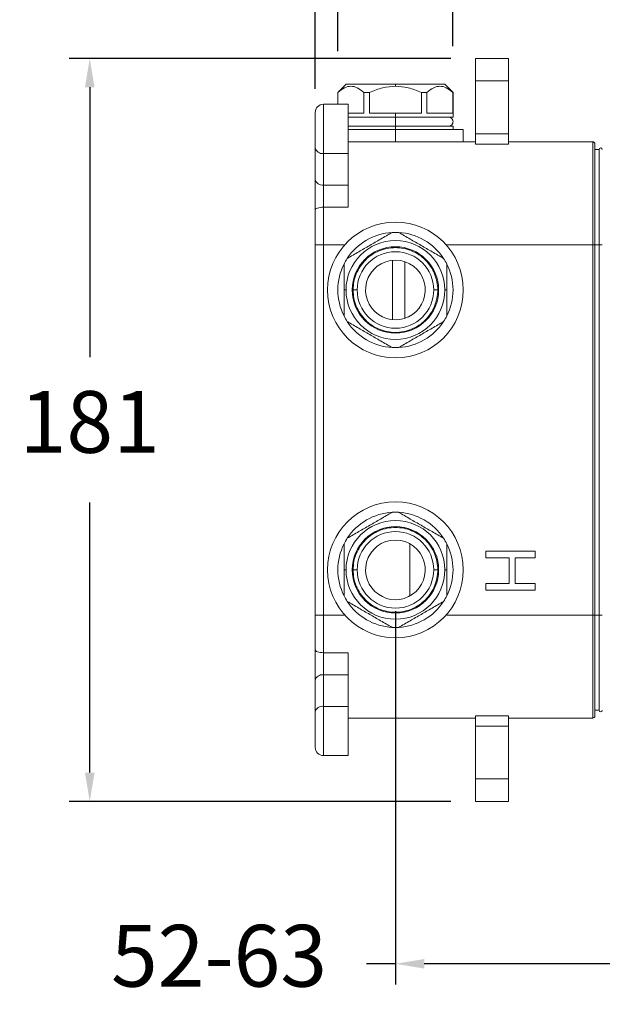
# Model space of a CAD drawing. Units: millimetres. Extents: x 152.4 to 222.4, y 81.6 to 153.8.
# Drawn here: x 195.7 to 209.8, y 103.2 to 127.1 of the extents above; entities that cross this region are included whole.
import ezdxf

# ---------------------------------------------------------------- set-up
doc = ezdxf.new("R2010")
doc.units = ezdxf.units.MM
doc.header["$PDSIZE"] = -1
doc.layers.add('COTAS', color=253, linetype='Continuous')
doc.layers.add('cuerpo', color=7, linetype='Continuous', lineweight=5)
doc.styles.add('ARIAL', font='arial.ttf')
doc.dimstyles.new('RS (E1.10)', dxfattribs={"dimtxt": 1.5, "dimasz": 0.7, "dimexe": 0.5, "dimexo": 1, "dimgap": 1, "dimtad": 0, "dimtih": 1, "dimtoh": 1, "dimdec": 0, "dimlfac": 10, "dimtxsty": 'ARIAL', "dimcen": 0, "dimclrd": 256, "dimclre": 256, "dimclrt": 256, "dimadec": 0, "dimazin": 0, "dimtfac": 1, "dimtdec": 0, "dimtofl": 0, "dimtmove": 0, "dimatfit": 3, "dimfxl": 1, "dimlwd": -1, "dimlwe": -1, "dimarcsym": 0})

# ---------------------------------------------------------------- blocks, each defined once
blk = doc.blocks.new('*D56')
at = {"layer": 'COTAS', "transparency": 16777216}
for p, q in [((203.407, 126.324), (203.407, 131.356)), ((206.205, 126.448), (206.205, 131.356)), ((202.707, 130.856), (202.007, 130.856)), ((206.905, 130.856), (207.605, 130.856))]:
    blk.add_line(p, q, dxfattribs=at)
for points in [[(202.707, 130.973), (202.707, 130.739), (203.407, 130.856)], [(206.905, 130.973), (206.905, 130.739), (206.205, 130.856)]]:
    blk.add_solid(points, dxfattribs=at)
at = {"layer": 'Defpoints', "color": 0, "transparency": 16777216}
for p in [(206.205, 130.856), (206.205, 125.448), (203.407, 125.324)]:
    blk.add_point(p, dxfattribs=at)
at = {"layer": 'COTAS', "transparency": 16777216, "insert": (198.468, 130.856), "char_height": 1.5, "attachment_point": 5, "style": 'ARIAL'}
blk.add_mtext('G1/2"', dxfattribs=at)
blk = doc.blocks.new('*D57')
at = {"layer": 'COTAS', "transparency": 16777216}
for p, q in [((206.157, 126.149), (196.875, 126.149)), ((197.375, 125.449), (197.375, 118.889)), ((197.375, 108.799), (197.375, 115.358)), ((206.157, 108.099), (196.875, 108.099))]:
    blk.add_line(p, q, dxfattribs=at)
for points in [[(197.258, 125.449), (197.492, 125.449), (197.375, 126.149)], [(197.258, 108.799), (197.492, 108.799), (197.375, 108.099)]]:
    blk.add_solid(points, dxfattribs=at)
at = {"layer": 'Defpoints', "color": 0, "transparency": 16777216}
for p in [(207.157, 126.149), (197.375, 108.099), (207.157, 108.099)]:
    blk.add_point(p, dxfattribs=at)
at = {"layer": 'COTAS', "transparency": 16777216, "insert": (197.375, 117.124), "char_height": 1.5, "attachment_point": 5, "style": 'ARIAL'}
blk.add_mtext('181', dxfattribs=at)
blk = doc.blocks.new('*D58')
at = {"layer": 'COTAS', "transparency": 16777216}
for p, q in [((202.857, 125.409), (202.857, 136.198)), ((211.164, 127.865), (211.164, 136.198)), ((202.157, 135.698), (201.457, 135.698)), ((211.864, 135.698), (212.564, 135.698))]:
    blk.add_line(p, q, dxfattribs=at)
for points in [[(202.157, 135.814), (202.157, 135.581), (202.857, 135.698)], [(211.864, 135.814), (211.864, 135.581), (211.164, 135.698)]]:
    blk.add_solid(points, dxfattribs=at)
at = {"layer": 'Defpoints', "color": 0, "transparency": 16777216}
for p in [(211.164, 135.698), (211.164, 126.865), (202.857, 124.409)]:
    blk.add_point(p, dxfattribs=at)
at = {"layer": 'COTAS', "transparency": 16777216, "insert": (207.01, 135.698), "char_height": 1.5, "attachment_point": 5, "style": 'ARIAL'}
blk.add_mtext('72-83', dxfattribs=at)
blk = doc.blocks.new('*D60')
at = {"layer": 'COTAS', "transparency": 16777216}
for p, q in [((204.807, 112.724), (204.807, 103.652)), ((211.15, 106.365), (211.15, 103.652)), ((204.807, 104.152), (204.107, 104.152)), ((210.45, 104.152), (205.507, 104.152))]:
    blk.add_line(p, q, dxfattribs=at)
for points in [[(205.507, 104.268), (205.507, 104.035), (204.807, 104.152)], [(210.45, 104.268), (210.45, 104.035), (211.15, 104.152)]]:
    blk.add_solid(points, dxfattribs=at)
at = {"layer": 'Defpoints', "color": 0, "transparency": 16777216}
for p in [(204.807, 113.724), (211.15, 107.365), (211.15, 104.152)]:
    blk.add_point(p, dxfattribs=at)
at = {"layer": 'COTAS', "transparency": 16777216, "insert": (200.518, 104.152), "char_height": 1.5, "attachment_point": 5, "style": 'ARIAL'}
blk.add_mtext('52-63', dxfattribs=at)

msp = doc.modelspace()

# ---------------------------------------------------------------- linework, layer by layer
at = {"layer": 'cuerpo'}
for p, q in [((207.557, 126.149), (206.757, 126.149)), ((206.757, 126.149), (206.757, 125.605)), ((207.557, 126.149), (207.557, 125.605)), ((207.557, 125.605), (206.757, 125.605)), ((206.757, 125.605), (206.757, 124.322)), ((207.557, 125.605), (207.557, 124.322)), ((203.607, 125.524), (203.407, 125.324)), ((204.807, 125.524), (203.607, 125.524)), ((204.807, 125.474), (204.807, 125.524)), ((206.007, 125.524), (204.807, 125.524)), ((206.207, 125.324), (206.007, 125.524)), ((203.407, 125.324), (203.407, 125.036)), ((203.409, 125.324), (203.407, 125.324)), ((203.409, 125.324), (203.409, 125.036)), ((204.04, 124.824), (204.04, 125.324)), ((204.176, 125.324), (204.04, 125.324)), ((204.176, 124.824), (204.176, 125.324)), ((205.437, 124.824), (205.437, 125.324)), ((205.574, 125.324), (205.437, 125.324)), ((205.574, 125.324), (205.574, 124.824)), ((206.205, 124.824), (206.205, 125.324)), ((206.207, 125.324), (206.205, 125.324)), ((206.207, 124.724), (206.207, 125.324)), ((203.657, 125.036), (203.057, 125.036)), ((203.057, 123.841), (203.057, 125.036)), ((203.657, 125.036), (203.657, 123.841)), ((202.857, 123.982), (202.857, 124.836)), ((203.657, 124.824), (204.04, 124.824)), ((203.657, 124.724), (204.807, 124.724)), ((204.176, 124.824), (204.807, 124.824)), ((204.807, 124.724), (204.807, 124.824)), ((204.807, 124.824), (205.437, 124.824)), ((204.807, 124.724), (206.207, 124.724)), ((205.574, 124.824), (206.205, 124.824)), ((206.057, 124.716), (206.057, 124.724)), ((203.657, 124.504), (204.807, 124.504)), ((203.657, 124.424), (204.807, 124.424)), ((204.807, 124.424), (204.807, 124.504)), ((204.807, 124.504), (206.207, 124.504)), ((204.807, 124.124), (204.807, 124.424)), ((204.807, 124.424), (206.457, 124.424)), ((206.057, 124.504), (206.057, 124.511)), ((206.207, 124.424), (206.207, 124.504)), ((206.457, 124.124), (206.457, 124.424)), ((206.757, 124.322), (207.557, 124.322)), ((206.757, 124.068), (206.757, 124.322)), ((207.557, 124.322), (207.557, 124.068)), ((202.857, 123.214), (202.857, 123.982)), ((206.757, 124.124), (203.657, 124.124)), ((206.757, 124.068), (207.557, 124.068)), ((209.607, 124.124), (207.557, 124.124)), ((209.607, 121.624), (209.607, 124.124)), ((209.657, 121.624), (209.657, 124.074)), ((209.757, 123.934), (209.657, 123.934)), ((209.757, 123.934), (209.757, 121.624)), ((203.657, 123.841), (203.057, 123.841)), ((203.057, 123.073), (203.057, 123.841)), ((203.657, 123.841), (203.657, 123.073)), ((202.857, 122.464), (202.857, 123.214)), ((203.057, 123.073), (203.657, 123.073)), ((203.057, 122.537), (203.057, 123.073)), ((203.657, 123.073), (203.657, 122.537)), ((203.057, 121.624), (203.057, 122.537)), ((203.057, 122.537), (203.657, 122.537)), ((202.857, 121.624), (202.857, 122.464)), ((202.857, 121.624), (203.057, 121.624)), ((202.857, 112.624), (202.857, 121.624)), ((203.057, 112.624), (203.057, 121.624)), ((203.577, 121.624), (203.057, 121.624)), ((209.607, 121.624), (206.037, 121.624)), ((209.607, 112.624), (209.607, 121.624)), ((209.607, 121.624), (209.657, 121.624)), ((209.657, 112.624), (209.657, 121.624)), ((209.757, 121.624), (209.657, 121.624)), ((209.757, 121.624), (209.757, 112.624)), ((209.757, 121.624), (209.837, 121.624)), ((204.737, 119.802), (204.737, 121.245)), ((205.037, 119.836), (205.037, 121.211)), ((203.409, 120.524), (203.407, 120.524)), ((203.557, 120.524), (203.607, 120.524)), ((203.877, 120.524), (203.757, 120.524)), ((205.737, 120.524), (205.857, 120.524)), ((206.057, 120.524), (206.007, 120.524)), ((205.158, 114.358), (205.156, 113.088)), ((207.007, 114.174), (207.007, 114.015)), ((208.207, 114.174), (207.007, 114.174)), ((208.207, 114.015), (208.207, 114.174)), ((207.007, 114.015), (207.573, 114.015)), ((207.573, 114.015), (207.573, 113.391)), ((207.714, 114.015), (208.207, 114.015)), ((207.714, 113.391), (207.714, 114.015)), ((203.557, 113.724), (203.607, 113.724)), ((203.877, 113.724), (203.757, 113.724)), ((205.737, 113.724), (205.857, 113.724)), ((206.057, 113.724), (206.007, 113.724)), ((207.007, 113.391), (207.007, 113.232)), ((207.573, 113.391), (207.007, 113.391)), ((207.007, 113.232), (208.207, 113.232)), ((208.207, 113.391), (207.714, 113.391)), ((208.207, 113.232), (208.207, 113.391)), ((202.857, 112.624), (203.057, 112.624)), ((202.857, 111.784), (202.857, 112.624)), ((203.577, 112.624), (203.057, 112.624)), ((203.057, 111.711), (203.057, 112.624)), ((209.607, 112.624), (206.037, 112.624)), ((209.607, 110.124), (209.607, 112.624)), ((209.607, 112.624), (209.657, 112.624)), ((209.657, 110.174), (209.657, 112.624)), ((209.757, 112.624), (209.657, 112.624)), ((209.837, 112.624), (209.757, 112.624)), ((209.757, 112.624), (209.757, 110.314)), ((202.857, 111.033), (202.857, 111.784)), ((203.657, 111.711), (203.057, 111.711)), ((203.057, 111.174), (203.057, 111.711)), ((203.657, 111.711), (203.657, 111.174)), ((202.857, 110.265), (202.857, 111.033)), ((203.057, 110.406), (203.057, 111.174)), ((203.657, 111.174), (203.057, 111.174)), ((203.657, 110.406), (203.657, 111.174)), ((203.057, 110.406), (203.657, 110.406)), ((203.057, 109.211), (203.057, 110.406)), ((203.657, 110.406), (203.657, 109.211)), ((209.757, 110.314), (209.657, 110.314)), ((202.857, 109.411), (202.857, 110.265)), ((206.757, 110.124), (203.657, 110.124)), ((207.557, 110.179), (206.757, 110.179)), ((206.757, 109.925), (206.757, 110.179)), ((207.557, 110.179), (207.557, 109.925)), ((209.607, 110.124), (207.557, 110.124)), ((207.557, 109.925), (206.757, 109.925)), ((206.757, 109.925), (206.757, 108.642)), ((207.557, 109.925), (207.557, 108.642)), ((203.057, 109.211), (203.657, 109.211)), ((207.557, 108.642), (206.757, 108.642)), ((206.757, 108.642), (206.757, 108.099)), ((207.557, 108.642), (207.557, 108.099)), ((206.757, 108.099), (207.557, 108.099))]:
    msp.add_line(p, q, dxfattribs=at)
at = {"layer": 'cuerpo', "flags": 128}
for points in [[(202.857, 122.464), (202.861, 122.478), (202.872, 122.492), (202.891, 122.504), (202.916, 122.515), (202.946, 122.524), (202.98, 122.531), (203.018, 122.535), (203.057, 122.537)], [(202.857, 111.784), (202.861, 111.769), (202.872, 111.756), (202.891, 111.743), (202.916, 111.732), (202.946, 111.723), (202.98, 111.716), (203.018, 111.712), (203.057, 111.711)]]:
    msp.add_lwpolyline(points, dxfattribs=at)
at = {"layer": 'cuerpo'}
for centre, radius, start, end in [((203.057, 124.836), 0.2, 90, 180), ((203.032, 124.018), 0.179, 191.4218, 278.0495), ((209.607, 124.074), 0.05, 0, 90), ((209.797, 123.934), 0.04, 0, 180), ((203.032, 123.25), 0.179, 191.4218, 278.0495), ((204.807, 120.524), 1.65, 90, 270), ((204.807, 120.524), 1.65, 270, 90), ((204.807, 120.524), 1.4, 93.2345, 146.7655), ((204.807, 120.524), 1.4, 86.7655, 93.2345), ((204.807, 120.524), 1.4, 33.2345, 86.7655), ((204.807, 120.524), 1.2, 0, 180), ((204.807, 120.524), 1.05, 0, 180), ((204.807, 120.524), 0.93, 0, 180), ((204.807, 120.524), 1.4, 153.2345, 180), ((204.807, 120.524), 1.4, 146.7655, 153.2345), ((204.807, 120.524), 0.725, 14.9098, 165.0902), ((204.807, 120.524), 1.4, 26.7655, 33.2345), ((204.807, 120.524), 1.4, 0, 26.7655), ((204.807, 120.524), 0.725, 165.0902, 14.9098), ((204.807, 120.524), 1.4, 180, 206.7655), ((204.807, 120.524), 1.2, 180, 0), ((204.807, 120.524), 1.05, 180, 0), ((204.807, 120.524), 0.93, 180, 0), ((204.807, 120.524), 1.4, 333.2345, 0), ((204.807, 120.524), 1.4, 206.7655, 213.2345), ((204.807, 120.524), 1.4, 326.7655, 333.2345), ((204.807, 120.524), 1.4, 213.2345, 266.7655), ((204.807, 120.524), 1.4, 273.2345, 326.7655), ((204.807, 120.524), 1.4, 266.7655, 273.2345), ((204.807, 113.724), 1.65, 90, 270), ((204.807, 113.724), 1.65, 270, 90), ((204.807, 113.724), 1.4, 93.2345, 146.7655), ((204.807, 113.724), 1.4, 86.7655, 93.2345), ((204.807, 113.724), 1.4, 33.2345, 86.7655), ((204.807, 113.724), 1.2, 0, 180), ((204.807, 113.724), 1.05, 0, 180), ((204.807, 113.724), 0.93, 0, 180), ((204.807, 113.724), 1.4, 146.7655, 153.2345), ((204.807, 113.724), 0.725, 14.9098, 165.0902), ((204.807, 113.724), 1.4, 26.7655, 33.2345), ((204.807, 113.724), 1.4, 153.2345, 180), ((204.807, 113.724), 1.4, 0, 26.7655), ((204.807, 113.724), 0.725, 165.0902, 14.9098), ((204.807, 113.724), 1.4, 180, 206.7655), ((204.807, 113.724), 1.2, 180, 0), ((204.807, 113.724), 1.05, 180, 0), ((204.807, 113.724), 0.93, 180, 0), ((204.807, 113.724), 1.4, 333.2345, 0), ((204.807, 113.724), 1.4, 206.7655, 213.2345), ((204.807, 113.724), 1.4, 213.2345, 266.7655), ((204.807, 113.724), 1.4, 273.2345, 326.7655), ((204.807, 113.724), 1.4, 326.7655, 333.2345), ((204.807, 113.724), 1.4, 266.7655, 273.2345), ((203.032, 110.998), 0.179, 81.9505, 168.5782), ((203.032, 110.23), 0.179, 81.9505, 168.5782), ((209.797, 110.314), 0.04, 180, 0), ((209.607, 110.174), 0.05, 270, 0), ((203.057, 109.411), 0.2, 180, 270)]:
    msp.add_arc(centre, radius, start, end, dxfattribs=at)
for points, knots in [([(204.04, 125.324), (203.986, 125.367), (203.885, 125.448), (203.724, 125.486), (203.564, 125.448), (203.463, 125.367), (203.409, 125.324)], [0, 0, 0, 0, 0.264354, 0.500053, 0.735715, 1, 1, 1, 1]), ([(204.807, 125.474), (204.704, 125.466), (204.485, 125.451), (204.283, 125.368), (204.176, 125.324)], [0, 0, 0, 0, 0.473675, 1, 1, 1, 1]), ([(205.437, 125.324), (205.331, 125.368), (205.128, 125.451), (204.91, 125.466), (204.807, 125.474)], [0, 0, 0, 0, 0.527735, 1, 1, 1, 1]), ([(206.205, 125.324), (206.151, 125.367), (206.05, 125.448), (205.889, 125.486), (205.729, 125.448), (205.628, 125.367), (205.574, 125.324)], [0, 0, 0, 0, 0.264354, 0.500053, 0.735715, 1, 1, 1, 1]), ([(204.807, 124.724), (204.807, 124.722), (204.807, 124.72), (204.807, 124.706), (204.807, 124.692), (204.807, 124.674), (204.807, 124.648), (204.807, 124.614), (204.807, 124.579), (204.807, 124.553), (204.807, 124.536), (204.807, 124.521), (204.807, 124.507), (204.807, 124.505), (204.807, 124.504)], [0, 0, 0, 0, 0.120937, 0.18581, 0.251646, 0.317263, 0.381478, 0.5, 0.618522, 0.682737, 0.748354, 0.81419, 0.879063, 1, 1, 1, 1]), ([(206.097, 124.504), (206.111, 124.505), (206.139, 124.508), (206.177, 124.534), (206.201, 124.571), (206.21, 124.614), (206.201, 124.656), (206.177, 124.694), (206.139, 124.719), (206.111, 124.722), (206.097, 124.724)], [0, 0, 0, 0, 0.119786, 0.248627, 0.379718, 0.5, 0.620282, 0.751373, 0.880214, 1, 1, 1, 1]), ([(203.636, 121.291), (203.729, 121.344), (203.904, 121.446), (204.182, 121.606), (204.46, 121.767), (204.635, 121.868), (204.728, 121.921)], [0, 0, 0, 0, 0.264354, 0.500053, 0.735715, 1, 1, 1, 1]), ([(204.886, 121.921), (204.979, 121.868), (205.154, 121.767), (205.432, 121.606), (205.71, 121.446), (205.885, 121.344), (205.978, 121.291)], [0, 0, 0, 0, 0.264354, 0.500053, 0.735715, 1, 1, 1, 1]), ([(203.557, 120.524), (203.557, 120.627), (203.557, 120.845), (203.557, 121.048), (203.557, 121.154)], [0, 0, 0, 0, 0.473675, 1, 1, 1, 1]), ([(206.057, 121.154), (206.057, 121.047), (206.057, 120.845), (206.057, 120.627), (206.057, 120.524)], [0, 0, 0, 0, 0.527735, 1, 1, 1, 1]), ([(203.557, 119.893), (203.557, 120), (203.557, 120.202), (203.557, 120.421), (203.557, 120.524)], [0, 0, 0, 0, 0.527735, 1, 1, 1, 1]), ([(206.057, 120.524), (206.057, 120.42), (206.057, 120.202), (206.057, 120), (206.057, 119.893)], [0, 0, 0, 0, 0.473675, 1, 1, 1, 1]), ([(204.728, 119.126), (204.635, 119.179), (204.46, 119.281), (204.182, 119.441), (203.904, 119.602), (203.729, 119.703), (203.636, 119.756)], [0, 0, 0, 0, 0.264354, 0.500053, 0.735715, 1, 1, 1, 1]), ([(205.978, 119.756), (205.885, 119.703), (205.71, 119.602), (205.432, 119.441), (205.154, 119.281), (204.979, 119.179), (204.886, 119.126)], [0, 0, 0, 0, 0.264354, 0.500053, 0.735715, 1, 1, 1, 1]), ([(203.636, 114.491), (203.729, 114.544), (203.904, 114.646), (204.182, 114.806), (204.46, 114.967), (204.635, 115.068), (204.728, 115.121)], [0, 0, 0, 0, 0.264354, 0.500053, 0.735715, 1, 1, 1, 1]), ([(204.886, 115.121), (204.979, 115.068), (205.154, 114.967), (205.432, 114.806), (205.71, 114.646), (205.885, 114.544), (205.978, 114.491)], [0, 0, 0, 0, 0.264354, 0.500053, 0.735715, 1, 1, 1, 1]), ([(203.557, 113.724), (203.557, 113.827), (203.557, 114.045), (203.557, 114.248), (203.557, 114.354)], [0, 0, 0, 0, 0.473675, 1, 1, 1, 1]), ([(206.057, 114.354), (206.057, 114.247), (206.057, 114.045), (206.057, 113.827), (206.057, 113.724)], [0, 0, 0, 0, 0.527735, 1, 1, 1, 1]), ([(203.557, 113.093), (203.557, 113.2), (203.557, 113.402), (203.557, 113.621), (203.557, 113.724)], [0, 0, 0, 0, 0.527735, 1, 1, 1, 1]), ([(206.057, 113.724), (206.057, 113.62), (206.057, 113.402), (206.057, 113.2), (206.057, 113.093)], [0, 0, 0, 0, 0.473675, 1, 1, 1, 1]), ([(204.728, 112.326), (204.635, 112.379), (204.46, 112.481), (204.182, 112.641), (203.904, 112.802), (203.729, 112.903), (203.636, 112.956)], [0, 0, 0, 0, 0.264354, 0.500053, 0.735715, 1, 1, 1, 1]), ([(205.978, 112.956), (205.885, 112.903), (205.71, 112.802), (205.432, 112.641), (205.154, 112.481), (204.979, 112.379), (204.886, 112.326)], [0, 0, 0, 0, 0.264354, 0.500053, 0.735715, 1, 1, 1, 1])]:
    msp.add_open_spline(points, degree=3, knots=knots, dxfattribs=at)
for points in [[(203.777, 120.524), (203.781, 120.591), (203.788, 120.726), (203.85, 120.92), (203.945, 121.1), (204.074, 121.257), (204.231, 121.386), (204.41, 121.481), (204.605, 121.54), (204.807, 121.56), (205.009, 121.54), (205.204, 121.481), (205.383, 121.386), (205.54, 121.257), (205.669, 121.1), (205.764, 120.92), (205.825, 120.726), (205.833, 120.591), (205.837, 120.524)], [(205.837, 120.524), (205.833, 120.456), (205.825, 120.321), (205.764, 120.127), (205.669, 119.948), (205.54, 119.791), (205.383, 119.662), (205.204, 119.566), (205.009, 119.507), (204.807, 119.487), (204.605, 119.507), (204.41, 119.566), (204.231, 119.662), (204.074, 119.791), (203.945, 119.948), (203.85, 120.127), (203.788, 120.321), (203.781, 120.456), (203.777, 120.524)], [(203.777, 113.724), (203.781, 113.791), (203.788, 113.926), (203.85, 114.12), (203.945, 114.3), (204.074, 114.457), (204.231, 114.586), (204.41, 114.681), (204.605, 114.74), (204.807, 114.76), (205.009, 114.74), (205.204, 114.681), (205.383, 114.586), (205.54, 114.457), (205.669, 114.3), (205.764, 114.12), (205.825, 113.926), (205.833, 113.791), (205.837, 113.724)], [(205.837, 113.724), (205.833, 113.656), (205.825, 113.521), (205.764, 113.327), (205.669, 113.148), (205.54, 112.991), (205.383, 112.862), (205.204, 112.766), (205.009, 112.707), (204.807, 112.687), (204.605, 112.707), (204.41, 112.766), (204.231, 112.862), (204.074, 112.991), (203.945, 113.148), (203.85, 113.327), (203.788, 113.521), (203.781, 113.656), (203.777, 113.724)]]:
    msp.add_open_spline(points, degree=3, dxfattribs=at)

# ---------------------------------------------------------------- dimensions: what is measured, and where the dimension line sits
at = {"layer": 'COTAS', "color": 1}
for base, p1, p2, text, picture, middle in [((211.164, 135.698), (202.857, 124.409), (211.164, 126.865), '72-<>', '*D58', (207.01, 135.698)), ((211.15, 104.152), (204.807, 113.724), (211.15, 107.365), '52-<>', '*D60', (200.518, 104.152))]:
    dim = msp.add_linear_dim(base=base, p1=p1, p2=p2, text=text, dimstyle='RS (E1.10)', dxfattribs=at)
    dim.commit()
    dim.dimension.update_dxf_attribs({"geometry": picture, "text_midpoint": middle, "dimtype": 160})
at = {"layer": 'COTAS'}
dim = msp.add_linear_dim(base=(206.205, 130.856), p1=(203.407, 125.324), p2=(206.205, 125.448), text='G1/2"', dimstyle='RS (E1.10)', dxfattribs=at)
dim.commit()
dim.dimension.update_dxf_attribs({"geometry": '*D56', "text_midpoint": (198.468, 130.856), "dimtype": 160})
dim = msp.add_linear_dim(base=(197.374992345, 108.098625967), p1=(207.156943491, 126.148625967), p2=(207.156943491, 108.098625967), angle=90, dimstyle='RS (E1.10)', dxfattribs=at)
dim.commit()
dim.dimension.update_dxf_attribs({"geometry": '*D57', "text_midpoint": (197.374992345, 117.123625967), "dimtype": 160})

doc.saveas('drawing.dxf')
